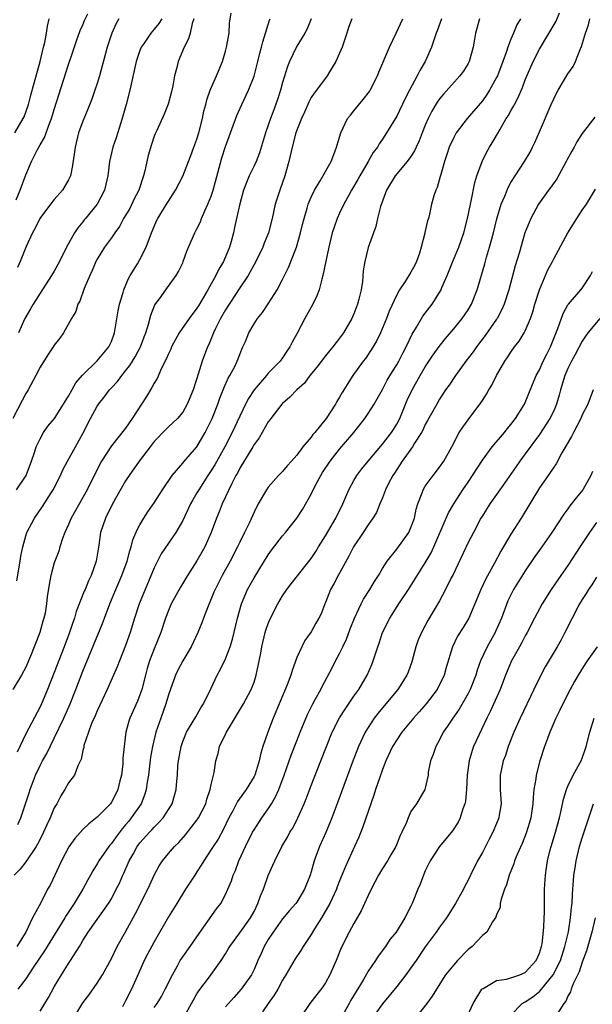
# Model space of a CAD drawing. Units: inches. Extents: x 2607000 to 2610000, y 1539000 to 1540760.
# Drawn here: x 2607176 to 2607256, y 1540069 to 1540207 of the extents above; entities that cross this region are included whole.
import ezdxf

# ---------------------------------------------------------------- set-up
doc = ezdxf.new("R2010")
doc.units = ezdxf.units.IN
doc.header["$MEASUREMENT"] = 0
doc.layers.add('LD26071539_2ft', color=113, linetype='Continuous')

msp = doc.modelspace()

# ---------------------------------------------------------------- linework, layer by layer
at = {"layer": 'LD26071539_2ft'}
for points, elevation in [([(2607175.64, 1540181.64), (2607176.23, 1540183), (2607177, 1540185.14), (2607177.79, 1540187), (2607178.58, 1540188.58), (2607179, 1540189.32), (2607179.64, 1540190.36), (2607179.85, 1540191), (2607180.34, 1540192.34), (2607180.62, 1540193), (2607181, 1540194.29), (2607183, 1540200.6), (2607183.62, 1540202.38), (2607184.11, 1540203.89), (2607184.64, 1540205.36), (2607185, 1540206.17), (2607185.24, 1540206.76), (2607185.68, 1540207.68)], 7904), ([(2607175.71, 1540141), (2607177.06, 1540143), (2607177.79, 1540145), (2607178.21, 1540146.21), (2607178.45, 1540147), (2607179, 1540148.14), (2607179.49, 1540149), (2607180.11, 1540149.89), (2607181.03, 1540151), (2607182.3, 1540153), (2607182.55, 1540153.45), (2607183, 1540154.11), (2607184.03, 1540155.97), (2607184.96, 1540157.04), (2607187, 1540159.07), (2607188.64, 1540161), (2607189, 1540161.77), (2607189.46, 1540163), (2607189.94, 1540166.06), (2607190.14, 1540167), (2607190.65, 1540168.65), (2607190.74, 1540169), (2607191.42, 1540170.58), (2607191.64, 1540171), (2607192.65, 1540172.65), (2607193, 1540173.26), (2607193.88, 1540175), (2607194.61, 1540177), (2607195, 1540177.91), (2607195.34, 1540178.66), (2607195.52, 1540179), (2607196.75, 1540181), (2607197, 1540181.44), (2607198, 1540183), (2607199, 1540184.93), (2607199.8, 1540187), (2607200.16, 1540187.84), (2607200.57, 1540189), (2607201, 1540190.13), (2607201.27, 1540191), (2607201.77, 1540193), (2607201.97, 1540194.03), (2607202.23, 1540195), (2607202.37, 1540195.63), (2607202.87, 1540197), (2607203.75, 1540199), (2607204.56, 1540201), (2607205, 1540202.45), (2607205.15, 1540203), (2607205.5, 1540205), (2607205.58, 1540206.42), (2607205.78, 1540207.78)], 7896), ([(2607179, 1540067.91), (2607179.69, 1540069), (2607180.18, 1540069.82), (2607181, 1540071.35), (2607181.99, 1540073), (2607183, 1540074.6), (2607183.27, 1540075), (2607183.68, 1540075.68), (2607184.52, 1540077), (2607184.71, 1540077.29), (2607185, 1540077.82), (2607185.73, 1540079), (2607188.6, 1540083), (2607189, 1540083.68), (2607189.69, 1540085), (2607190.12, 1540085.88), (2607190.59, 1540087), (2607190.73, 1540087.27), (2607191.35, 1540088.65), (2607191.5, 1540089), (2607192.06, 1540089.94), (2607192.63, 1540091), (2607193, 1540091.49), (2607194.33, 1540093), (2607194.66, 1540093.34), (2607195, 1540093.72), (2607195.66, 1540094.34), (2607196.24, 1540095), (2607197.52, 1540097), (2607197.86, 1540098.14), (2607198.08, 1540099), (2607198.16, 1540100.16), (2607198.25, 1540101), (2607198.34, 1540102.34), (2607198.42, 1540103), (2607198.77, 1540105), (2607199, 1540105.71), (2607199.52, 1540107), (2607200.33, 1540108.33), (2607200.82, 1540109.18), (2607201.56, 1540110.43), (2607201.92, 1540111), (2607203, 1540113.2), (2607203.84, 1540115), (2607204.24, 1540115.76), (2607205, 1540117.32), (2607205.64, 1540119), (2607205.96, 1540120.04), (2607206.68, 1540123), (2607207.24, 1540125), (2607208.09, 1540127), (2607209, 1540128.64), (2607211, 1540131.87), (2607211.47, 1540132.53), (2607213, 1540134.52), (2607213.41, 1540135), (2607215, 1540137), (2607215.78, 1540138.22), (2607217, 1540140.36), (2607217.63, 1540141.63), (2607218.36, 1540143), (2607218.61, 1540143.39), (2607219.66, 1540145), (2607221, 1540146.68), (2607222.97, 1540149), (2607224.55, 1540151), (2607225, 1540151.66), (2607225.86, 1540153), (2607226.28, 1540153.72), (2607227, 1540155.04), (2607227.67, 1540156.33), (2607228.42, 1540157.58), (2607229, 1540158.49), (2607229.29, 1540159), (2607229.86, 1540160.14), (2607230.33, 1540161), (2607231.18, 1540162.82), (2607231.76, 1540163.76), (2607232.67, 1540165.33), (2607233.95, 1540167), (2607235, 1540168.64), (2607235.14, 1540168.86), (2607235.21, 1540169), (2607235.34, 1540169.34), (2607236.06, 1540171), (2607236.9, 1540173.1), (2607237.71, 1540175), (2607238.07, 1540176.07), (2607238.41, 1540177), (2607238.92, 1540179), (2607239.32, 1540181), (2607239.43, 1540181.43), (2607239.93, 1540184.07), (2607240.24, 1540185), (2607240.98, 1540187), (2607241.64, 1540188.36), (2607242.01, 1540189), (2607242.4, 1540189.6), (2607243.13, 1540190.87), (2607243.44, 1540191.44), (2607244.36, 1540193), (2607244.62, 1540193.38), (2607245, 1540194.08), (2607245.34, 1540194.66), (2607245.49, 1540195), (2607246.02, 1540195.98), (2607246.61, 1540197.39), (2607247, 1540198.44), (2607248.14, 1540201), (2607249, 1540202.72), (2607251.34, 1540206.66), (2607251.82, 1540207.82)], 7880), ([(2607200.57, 1540207), (2607200.33, 1540206.33), (2607200.06, 1540205), (2607199.83, 1540204.17), (2607199.19, 1540203), (2607198.35, 1540201), (2607198.16, 1540200.16), (2607197.86, 1540199), (2607197.61, 1540197.61), (2607197.4, 1540196.6), (2607196.96, 1540195.04), (2607196.39, 1540193.61), (2607195.36, 1540191.36), (2607195.12, 1540190.88), (2607195, 1540190.55), (2607194.62, 1540189.38), (2607194.16, 1540187.84), (2607193.71, 1540185.71), (2607193.52, 1540185), (2607192.85, 1540183), (2607192.22, 1540181.78), (2607191.57, 1540180.43), (2607190.71, 1540179), (2607190.13, 1540177.87), (2607189.48, 1540177), (2607189, 1540176.28), (2607188.06, 1540175), (2607187, 1540173.32), (2607186.83, 1540173), (2607186.3, 1540171.7), (2607185.97, 1540171), (2607185.21, 1540169.21), (2607184.57, 1540167.43), (2607184.31, 1540167), (2607184.01, 1540165.99), (2607183.42, 1540165), (2607182.29, 1540163), (2607181.76, 1540162.24), (2607181, 1540161.26), (2607180.84, 1540161), (2607180.1, 1540159.9), (2607179, 1540158.17), (2607178.42, 1540157), (2607177.34, 1540155), (2607177.22, 1540154.78), (2607177, 1540154.47), (2607176.51, 1540153.49), (2607175.18, 1540151)], 7898), ([(2607217, 1540207), (2607216.43, 1540205.57), (2607216.14, 1540205), (2607215, 1540203.17), (2607213.99, 1540201), (2607213.69, 1540200.31), (2607213, 1540198.06), (2607212.7, 1540197), (2607212.3, 1540195.7), (2607211.77, 1540194.23), (2607211.3, 1540193), (2607211, 1540192.09), (2607210.61, 1540191), (2607209.78, 1540188.22), (2607209.28, 1540187), (2607209, 1540186.38), (2607208.33, 1540185), (2607207.93, 1540184.07), (2607207.53, 1540183), (2607207, 1540181.07), (2607206.56, 1540179), (2607206.27, 1540177.73), (2607206.12, 1540177), (2607205.79, 1540175.79), (2607205.56, 1540175), (2607205, 1540173.65), (2607204.71, 1540173), (2607204.07, 1540171.93), (2607203.63, 1540171), (2607202.53, 1540169), (2607201.21, 1540166.79), (2607201, 1540166.44), (2607199.89, 1540165), (2607198.52, 1540163), (2607197.45, 1540161), (2607197.32, 1540160.68), (2607197, 1540160.03), (2607196.7, 1540159.3), (2607196.05, 1540158.05), (2607195.42, 1540156.58), (2607195, 1540155.95), (2607194.68, 1540155.32), (2607193.92, 1540154.08), (2607191.93, 1540151), (2607191, 1540149.62), (2607189, 1540147.16), (2607187.63, 1540145), (2607186.72, 1540143.28), (2607185.6, 1540141), (2607185, 1540139.89), (2607183.37, 1540137), (2607183, 1540136.13), (2607182.48, 1540135), (2607182.17, 1540134.17), (2607181.79, 1540133), (2607181.62, 1540132.38), (2607181.08, 1540131), (2607181, 1540130.74), (2607180.52, 1540129), (2607180.28, 1540127.72), (2607180.02, 1540125.98), (2607179.92, 1540125), (2607179.7, 1540123.7), (2607179.55, 1540123), (2607179.41, 1540122.59), (2607178.99, 1540121), (2607177.66, 1540117.66), (2607177, 1540116.14), (2607176.39, 1540115), (2607175.21, 1540113)], 7892), ([(2607235.28, 1540207), (2607234.67, 1540205.33), (2607234.53, 1540205), (2607234.29, 1540204.29), (2607233.89, 1540203), (2607233.01, 1540201), (2607232.25, 1540199.75), (2607231.88, 1540199), (2607230.79, 1540197), (2607230.18, 1540195.82), (2607229, 1540193.36), (2607227.57, 1540191), (2607227, 1540190.13), (2607226.52, 1540189.48), (2607226.3, 1540189), (2607225.72, 1540188.28), (2607224.98, 1540186.98), (2607223.81, 1540185), (2607223.54, 1540184.46), (2607222.68, 1540183), (2607222.29, 1540182.29), (2607221.6, 1540181), (2607221, 1540179.77), (2607220.64, 1540179), (2607220.22, 1540177.78), (2607219.97, 1540177), (2607219.47, 1540175), (2607219.05, 1540173.05), (2607218.66, 1540171), (2607218.5, 1540170.5), (2607218.13, 1540169), (2607217.82, 1540168.18), (2607217.24, 1540167), (2607216.14, 1540165), (2607215, 1540162.84), (2607214.34, 1540161.66), (2607214, 1540161), (2607213.59, 1540160.41), (2607213, 1540159.47), (2607212.67, 1540159), (2607211, 1540157.31), (2607210.85, 1540157.15), (2607210.74, 1540157), (2607209, 1540155.02), (2607208.21, 1540153.79), (2607207.81, 1540153), (2607207, 1540151.31), (2607205.93, 1540149), (2607204.89, 1540147), (2607203.5, 1540144.5), (2607203, 1540143.68), (2607202.54, 1540143), (2607201.25, 1540141), (2607201, 1540140.54), (2607200.42, 1540139.58), (2607200.1, 1540139), (2607199, 1540136.68), (2607198.05, 1540135), (2607196, 1540132), (2607195, 1540130.04), (2607193.72, 1540127), (2607192.9, 1540125), (2607192.25, 1540123), (2607191.64, 1540121), (2607191, 1540119.15), (2607190.14, 1540117), (2607189.83, 1540116.17), (2607188.4, 1540113), (2607187, 1540110.02), (2607186.71, 1540109.29), (2607186.22, 1540108.22), (2607185.78, 1540107), (2607185.14, 1540105.14), (2607185.12, 1540105), (2607185.12, 1540104.88), (2607185, 1540104.47), (2607184.78, 1540103.22), (2607184.3, 1540102.3), (2607183.84, 1540101), (2607183, 1540099.9), (2607182.49, 1540099), (2607181.91, 1540098.09), (2607181.34, 1540097), (2607181, 1540096.41), (2607180.43, 1540095), (2607179.96, 1540094.04), (2607179.51, 1540093), (2607179, 1540092.03), (2607178.66, 1540091.34), (2607178.45, 1540091), (2607177, 1540088.84), (2607176.2, 1540087.8), (2607175.38, 1540087)], 7886), ([(2607175.48, 1540191), (2607176.64, 1540193), (2607176.76, 1540193.24), (2607177, 1540193.9), (2607177.37, 1540195), (2607177.72, 1540196.28), (2607179.01, 1540201.01), (2607179.51, 1540203), (2607179.67, 1540203.67), (2607179.91, 1540205), (2607180.03, 1540205.97), (2607180.27, 1540207)], 7906), ([(2607240.61, 1540207), (2607240.06, 1540205), (2607239.71, 1540203), (2607239.14, 1540201), (2607239, 1540200.74), (2607238.34, 1540199.66), (2607237.85, 1540199), (2607235.55, 1540196.45), (2607235, 1540195.77), (2607234.69, 1540195.31), (2607233.94, 1540194.06), (2607233.42, 1540193), (2607233, 1540192.07), (2607232.56, 1540191), (2607232.13, 1540189.87), (2607231.72, 1540189), (2607231.5, 1540188.5), (2607231, 1540187.72), (2607230.48, 1540187), (2607228.8, 1540185), (2607227.55, 1540183), (2607226.71, 1540180.71), (2607226.29, 1540179), (2607226.09, 1540177.91), (2607225.73, 1540177), (2607225, 1540174.94), (2607224.53, 1540173), (2607224.31, 1540171.69), (2607224.19, 1540170.19), (2607224, 1540169), (2607223.71, 1540167.71), (2607223.51, 1540167), (2607223.36, 1540166.64), (2607223, 1540165.65), (2607222.71, 1540165), (2607221.54, 1540163), (2607221, 1540162.23), (2607220.06, 1540161), (2607219.56, 1540160.44), (2607219, 1540159.74), (2607217.81, 1540158.19), (2607216.83, 1540157), (2607216.05, 1540155.95), (2607214.98, 1540155), (2607214.04, 1540153.96), (2607213, 1540153.09), (2607212.91, 1540153), (2607211.37, 1540151), (2607211.23, 1540150.77), (2607211, 1540150.5), (2607209.73, 1540148.27), (2607209, 1540147.32), (2607208.82, 1540147), (2607207, 1540144), (2607206.67, 1540143.33), (2607206.47, 1540143), (2607205.87, 1540141.87), (2607204.51, 1540139), (2607204.11, 1540137.89), (2607203.73, 1540137), (2607203.01, 1540135), (2607202.11, 1540133), (2607201, 1540131.02), (2607199.67, 1540129), (2607198.67, 1540127.33), (2607197.39, 1540125), (2607197, 1540124.08), (2607196.6, 1540123), (2607195.95, 1540121), (2607195, 1540118.69), (2607194.36, 1540117), (2607194.04, 1540115.96), (2607193.77, 1540115), (2607193.25, 1540113), (2607193, 1540112.25), (2607192.65, 1540111.35), (2607191.61, 1540109), (2607191.45, 1540108.55), (2607191.05, 1540107), (2607190.78, 1540105), (2607190.63, 1540103.37), (2607190.63, 1540103), (2607190.6, 1540102.6), (2607190.41, 1540101), (2607190.21, 1540100.21), (2607189.93, 1540099), (2607189.63, 1540098.37), (2607189, 1540097.19), (2607188.86, 1540097), (2607187, 1540095.1), (2607185.82, 1540094.18), (2607185, 1540093.36), (2607183.88, 1540092.12), (2607183.05, 1540090.95), (2607182.02, 1540089), (2607181.7, 1540088.3), (2607180.4, 1540085.6), (2607180.07, 1540085), (2607179.1, 1540083.1), (2607177.97, 1540081), (2607176.99, 1540079), (2607175.73, 1540077)], 7884), ([(2607175.76, 1540128.24), (2607176.23, 1540131), (2607176.32, 1540131.68), (2607176.59, 1540133), (2607177, 1540134.54), (2607177.15, 1540135), (2607178.21, 1540137), (2607179.37, 1540138.63), (2607180.56, 1540140.56), (2607180.85, 1540141), (2607181.87, 1540143), (2607182.21, 1540143.79), (2607182.84, 1540145), (2607183.96, 1540147), (2607185, 1540148.9), (2607186.08, 1540151), (2607187, 1540152.69), (2607187.22, 1540153), (2607188.01, 1540153.99), (2607188.75, 1540155), (2607189, 1540155.28), (2607189.84, 1540156.16), (2607190.45, 1540157), (2607191, 1540157.65), (2607191.59, 1540158.41), (2607192.36, 1540159.64), (2607193.07, 1540161), (2607193.58, 1540162.42), (2607193.82, 1540163), (2607194.22, 1540164.22), (2607194.53, 1540165.47), (2607195.11, 1540166.89), (2607195.76, 1540167.76), (2607196.62, 1540169), (2607198.09, 1540171), (2607198.43, 1540171.57), (2607199, 1540172.81), (2607199.08, 1540173), (2607199.56, 1540174.44), (2607200.18, 1540175.82), (2607200.68, 1540177), (2607201, 1540177.56), (2607201.48, 1540178.52), (2607201.64, 1540179), (2607202.1, 1540180.1), (2607202.54, 1540181), (2607203, 1540182.15), (2607203.28, 1540183), (2607204.12, 1540186.12), (2607204.48, 1540187.52), (2607205, 1540189.11), (2607206.57, 1540193.43), (2607207.28, 1540195), (2607208.23, 1540197), (2607209, 1540198.97), (2607209.55, 1540201), (2607209.83, 1540202.17), (2607210.05, 1540203), (2607210.22, 1540203.78), (2607210.59, 1540205), (2607211.18, 1540206.82), (2607211.26, 1540207)], 7894), ([(2607222.71, 1540207), (2607222.22, 1540205.78), (2607221.99, 1540205), (2607221.33, 1540203), (2607221, 1540202.17), (2607220.47, 1540201), (2607219.57, 1540199.57), (2607219.24, 1540199), (2607217.74, 1540197), (2607217.41, 1540196.59), (2607217, 1540195.95), (2607216.68, 1540195.32), (2607216.07, 1540193.93), (2607215.66, 1540193), (2607215, 1540191.38), (2607214.87, 1540191), (2607214.34, 1540189), (2607213.88, 1540187), (2607213.32, 1540185), (2607213, 1540184.06), (2607212.61, 1540183), (2607211.98, 1540181), (2607211.54, 1540179), (2607211.04, 1540177), (2607210.43, 1540175.57), (2607210.22, 1540175), (2607209.26, 1540173), (2607208.16, 1540171), (2607207, 1540169.28), (2607205, 1540166.21), (2607204.31, 1540165), (2607203.6, 1540163.6), (2607203.32, 1540163), (2607203.24, 1540162.76), (2607202.65, 1540161.35), (2607202.47, 1540161), (2607201.74, 1540159), (2607201, 1540156.6), (2607200.45, 1540155), (2607199.61, 1540153), (2607199, 1540151.89), (2607198.25, 1540151), (2607197, 1540149.82), (2607196.59, 1540149.41), (2607195, 1540147.75), (2607194.46, 1540147), (2607192.9, 1540145), (2607191.48, 1540143), (2607191, 1540142.25), (2607189.17, 1540139), (2607188.17, 1540137), (2607187.49, 1540135), (2607187.23, 1540133.23), (2607186.86, 1540131), (2607186.16, 1540129), (2607185.78, 1540128.22), (2607185.31, 1540127), (2607185.21, 1540126.79), (2607184.09, 1540123.91), (2607183.83, 1540123), (2607183.61, 1540122.39), (2607183.13, 1540121), (2607182.38, 1540119), (2607181, 1540115.4), (2607180.04, 1540113), (2607179.19, 1540111), (2607179, 1540110.59), (2607177, 1540106.79), (2607175.8, 1540104.2)], 7890), ([(2607190.03, 1540207), (2607189.67, 1540206.33), (2607189.05, 1540205), (2607188.39, 1540203), (2607188.16, 1540202.15), (2607187.32, 1540199), (2607187, 1540197.94), (2607186.69, 1540197), (2607186.25, 1540195.75), (2607185.69, 1540194.31), (2607185, 1540192.66), (2607184.41, 1540191), (2607183.91, 1540189), (2607183.57, 1540186.43), (2607183.27, 1540185), (2607183.2, 1540184.8), (2607183, 1540184.42), (2607182.48, 1540183.52), (2607182.14, 1540183), (2607181, 1540181.69), (2607180.46, 1540181), (2607178.99, 1540179), (2607178.33, 1540177.67), (2607177.96, 1540177), (2607177.07, 1540175.07), (2607176.24, 1540173), (2607175.84, 1540172.16)], 7902), ([(2607246.35, 1540207), (2607245.83, 1540206.17), (2607245.36, 1540205), (2607245, 1540204.12), (2607244.58, 1540203), (2607244.39, 1540202.39), (2607243.88, 1540201), (2607243.11, 1540199), (2607243, 1540198.77), (2607242.02, 1540197), (2607241.62, 1540196.38), (2607241, 1540195.52), (2607238.87, 1540193), (2607237.35, 1540191), (2607237, 1540190.37), (2607236.36, 1540189), (2607236.04, 1540187.96), (2607235.71, 1540187), (2607235.16, 1540185.16), (2607235.11, 1540184.89), (2607234.67, 1540183.33), (2607234.47, 1540183), (2607234.2, 1540182.2), (2607233.89, 1540181), (2607233.6, 1540179.6), (2607233.44, 1540179), (2607233.31, 1540178.69), (2607232.95, 1540177.05), (2607232.94, 1540176.94), (2607232.43, 1540175), (2607232.17, 1540174.17), (2607231.78, 1540173), (2607231.52, 1540172.48), (2607231, 1540171.5), (2607230.19, 1540170.19), (2607229.4, 1540169), (2607229, 1540168.3), (2607227.96, 1540166.04), (2607227.55, 1540165), (2607226.71, 1540163), (2607226.16, 1540161.84), (2607225.42, 1540160.58), (2607224.6, 1540159.4), (2607224.29, 1540159), (2607222.86, 1540157), (2607221.37, 1540154.63), (2607221, 1540153.97), (2607220.62, 1540153.38), (2607220.41, 1540153), (2607219.13, 1540151), (2607217.5, 1540149), (2607217.26, 1540148.74), (2607217, 1540148.37), (2607215.85, 1540147), (2607215, 1540145.84), (2607214.25, 1540145), (2607213.64, 1540144.36), (2607213, 1540143.56), (2607212.45, 1540143), (2607211, 1540141.36), (2607210.76, 1540141), (2607209.6, 1540139), (2607209, 1540137.87), (2607208.31, 1540136.31), (2607207.68, 1540135), (2607207, 1540133.65), (2607206.7, 1540133), (2607205.64, 1540131), (2607204.52, 1540129), (2607203.53, 1540127), (2607203.38, 1540126.62), (2607203, 1540125.69), (2607202.46, 1540124.46), (2607201.9, 1540123), (2607201.66, 1540122.34), (2607201.11, 1540121), (2607200.18, 1540119), (2607199, 1540117.02), (2607198.31, 1540115.69), (2607198, 1540115), (2607197, 1540112.27), (2607196.63, 1540111), (2607195.92, 1540109), (2607195.24, 1540107), (2607194.76, 1540105), (2607194.5, 1540103.5), (2607194.19, 1540101), (2607194.03, 1540100.03), (2607193.89, 1540099), (2607193.69, 1540098.31), (2607193.18, 1540097), (2607191.79, 1540095), (2607191.43, 1540094.57), (2607191, 1540094.03), (2607190.52, 1540093.48), (2607189.66, 1540092.34), (2607189, 1540091.41), (2607188.8, 1540091.2), (2607188.64, 1540091), (2607187.25, 1540089), (2607187, 1540088.55), (2607186.39, 1540087.61), (2607186.08, 1540087), (2607185.69, 1540086.31), (2607185, 1540085), (2607183.78, 1540083), (2607182.66, 1540081.34), (2607182.48, 1540081), (2607180, 1540077), (2607179.63, 1540076.37), (2607178.04, 1540074.04), (2607177, 1540072.47), (2607175.89, 1540071)], 7882), ([(2607175.91, 1540094.09), (2607176.29, 1540095), (2607177.48, 1540098.52), (2607177.63, 1540099), (2607178.37, 1540101), (2607179, 1540102.36), (2607179.35, 1540103), (2607179.95, 1540104.05), (2607181, 1540106.16), (2607182.34, 1540109), (2607183.22, 1540111), (2607184.02, 1540113), (2607185, 1540115.59), (2607187.76, 1540122.24), (2607188.03, 1540123), (2607188.78, 1540125), (2607189.62, 1540127), (2607190.48, 1540129), (2607191.2, 1540131), (2607191.57, 1540132.43), (2607191.78, 1540133), (2607192.03, 1540133.97), (2607192.61, 1540135.39), (2607193, 1540136.09), (2607193.54, 1540137), (2607194.11, 1540137.89), (2607195, 1540139.15), (2607196.18, 1540141), (2607197.53, 1540143), (2607199, 1540144.7), (2607199.13, 1540144.87), (2607200.05, 1540145.95), (2607201, 1540147.03), (2607202.15, 1540149), (2607203.12, 1540151), (2607203.91, 1540153), (2607204.19, 1540153.81), (2607204.68, 1540155), (2607204.76, 1540155.24), (2607205.38, 1540156.62), (2607205.62, 1540157), (2607206.29, 1540158.29), (2607206.63, 1540159), (2607207, 1540159.97), (2607207.3, 1540160.7), (2607207.45, 1540161), (2607207.79, 1540161.79), (2607208.29, 1540163), (2607209, 1540164.24), (2607209.5, 1540165), (2607210.18, 1540165.82), (2607211, 1540167.05), (2607212.23, 1540169), (2607213, 1540170.47), (2607213.85, 1540172.15), (2607214.94, 1540175), (2607215.53, 1540177), (2607215.81, 1540178.19), (2607216.03, 1540179), (2607216.47, 1540180.47), (2607216.61, 1540181), (2607217, 1540182.01), (2607217.47, 1540183), (2607218.27, 1540184.27), (2607219.81, 1540187), (2607220.33, 1540188.33), (2607220.58, 1540189), (2607221.15, 1540191), (2607222.12, 1540193), (2607222.5, 1540193.5), (2607223, 1540194.08), (2607224.31, 1540195.69), (2607225.18, 1540196.82), (2607225.29, 1540197), (2607226.3, 1540199), (2607226.49, 1540199.51), (2607227.98, 1540203), (2607228.91, 1540205), (2607229.87, 1540207)], 7888), ([(2607196.09, 1540207), (2607195.66, 1540206.34), (2607195, 1540205.52), (2607194.75, 1540205.25), (2607194.53, 1540205), (2607193.6, 1540203.6), (2607193.18, 1540203), (2607193, 1540202.54), (2607192.5, 1540201), (2607191.57, 1540197), (2607191.06, 1540195), (2607190.63, 1540193.37), (2607190.27, 1540192.27), (2607189.68, 1540190.32), (2607189.22, 1540189), (2607188.74, 1540187), (2607188.49, 1540185), (2607188.22, 1540183.78), (2607188.03, 1540183), (2607187.02, 1540181), (2607185.38, 1540179), (2607185.2, 1540178.8), (2607185, 1540178.54), (2607184.28, 1540177.72), (2607183.82, 1540177), (2607182.73, 1540175), (2607181.73, 1540173), (2607181, 1540171.65), (2607180.62, 1540171), (2607179, 1540168.54), (2607178.04, 1540167), (2607177.67, 1540166.33), (2607177, 1540165.25), (2607176.87, 1540165), (2607176, 1540163)], 7900), ([(2607183.76, 1540067), (2607185, 1540069.07), (2607185.82, 1540070.18), (2607187, 1540071.85), (2607187.74, 1540073), (2607189, 1540075.32), (2607189.83, 1540077), (2607191, 1540079.06), (2607192.39, 1540081.61), (2607194.1, 1540085), (2607194.37, 1540085.63), (2607195, 1540086.97), (2607195.72, 1540088.28), (2607196.19, 1540089), (2607197, 1540090.01), (2607197.85, 1540091), (2607198.44, 1540091.56), (2607199.38, 1540092.62), (2607201, 1540094.68), (2607201.13, 1540094.87), (2607201.21, 1540095), (2607202.22, 1540097), (2607202.38, 1540097.62), (2607202.87, 1540099), (2607203, 1540099.69), (2607203.39, 1540101.39), (2607203.65, 1540103), (2607203.95, 1540104.05), (2607204.17, 1540105), (2607205.12, 1540107), (2607207.54, 1540111), (2607208.61, 1540113), (2607209, 1540114.03), (2607209.32, 1540115), (2607209.93, 1540118.07), (2607210.08, 1540119), (2607210.57, 1540121), (2607210.67, 1540121.33), (2607211, 1540122.27), (2607211.3, 1540123), (2607212.32, 1540125), (2607213, 1540126.11), (2607213.6, 1540127), (2607214.2, 1540127.8), (2607217, 1540131.37), (2607217.64, 1540132.36), (2607218.03, 1540133), (2607219, 1540134.53), (2607220.46, 1540137), (2607221.46, 1540139), (2607222.3, 1540141), (2607223, 1540142.29), (2607223.4, 1540143), (2607224.09, 1540143.91), (2607224.98, 1540145), (2607227, 1540147.37), (2607228.27, 1540149), (2607228.56, 1540149.44), (2607229, 1540150.17), (2607229.43, 1540151), (2607230.46, 1540153.54), (2607231.15, 1540155), (2607232.27, 1540157), (2607233, 1540158.22), (2607234.11, 1540159.89), (2607234.94, 1540161.06), (2607235.82, 1540162.18), (2607237, 1540163.53), (2607238.19, 1540165), (2607239, 1540166.22), (2607239.47, 1540167), (2607240.27, 1540169), (2607241.34, 1540172.66), (2607241.59, 1540173.59), (2607242.02, 1540175), (2607242.56, 1540177), (2607243.04, 1540178.96), (2607243.64, 1540181), (2607244.14, 1540182.14), (2607244.47, 1540183), (2607244.63, 1540183.37), (2607245, 1540184.03), (2607245.6, 1540185), (2607246.9, 1540187), (2607247.69, 1540188.31), (2607248.05, 1540189), (2607248.36, 1540189.64), (2607249, 1540191.17), (2607250.64, 1540195), (2607251, 1540195.79), (2607251.41, 1540196.59), (2607251.63, 1540197), (2607253, 1540199.26), (2607253.71, 1540200.29), (2607254.04, 1540201), (2607254.69, 1540202.69), (2607254.89, 1540203.11), (2607255.48, 1540205), (2607255.86, 1540206.14), (2607256.05, 1540207)], 7878), ([(2607256.77, 1540193.23), (2607255, 1540190.91), (2607254.25, 1540189.75), (2607253.87, 1540189), (2607253.54, 1540188.46), (2607252.83, 1540187.17), (2607252.76, 1540187), (2607251.42, 1540184.58), (2607250.59, 1540183.41), (2607250.28, 1540183), (2607248.88, 1540181), (2607247.79, 1540179), (2607247.55, 1540178.45), (2607246.98, 1540177), (2607246.15, 1540174.15), (2607245.62, 1540172.38), (2607244.72, 1540169), (2607244.07, 1540167), (2607243.75, 1540166.25), (2607243.07, 1540165), (2607243, 1540164.9), (2607241.39, 1540162.61), (2607240.17, 1540161), (2607239.7, 1540160.3), (2607238.7, 1540159), (2607237.23, 1540157), (2607236.33, 1540155.67), (2607235.86, 1540155), (2607235, 1540153.67), (2607234.61, 1540153), (2607233.33, 1540150.68), (2607233, 1540150.12), (2607232.64, 1540149.36), (2607232.45, 1540149), (2607231.5, 1540147.5), (2607231.21, 1540147), (2607229.78, 1540145), (2607228.68, 1540143.32), (2607228.46, 1540143), (2607227.86, 1540141.86), (2607227.44, 1540141), (2607227, 1540139.87), (2607226.63, 1540139), (2607226.18, 1540137.82), (2607225.67, 1540137), (2607225, 1540136.09), (2607224.3, 1540135), (2607222.95, 1540133), (2607222.31, 1540131.69), (2607220.8, 1540129), (2607220.18, 1540127.82), (2607219.71, 1540127), (2607219, 1540125.19), (2607218.91, 1540125), (2607218.4, 1540123.6), (2607218.08, 1540123), (2607217.68, 1540122.32), (2607217, 1540121.08), (2607216.13, 1540119.87), (2607215.69, 1540119), (2607215, 1540117.48), (2607214.33, 1540115.67), (2607214.17, 1540115), (2607213.66, 1540113.66), (2607211.7, 1540109), (2607210.93, 1540107), (2607210.24, 1540105), (2607209.93, 1540104.07), (2607209.72, 1540103), (2607209.15, 1540101.15), (2607209.1, 1540101), (2607209, 1540100.8), (2607207.91, 1540099), (2607207.51, 1540098.49), (2607206.68, 1540097.32), (2607206.02, 1540096.02), (2607205.47, 1540095), (2607204.66, 1540093.34), (2607203.95, 1540092.05), (2607203.26, 1540091), (2607203, 1540090.57), (2607201.95, 1540089), (2607201.61, 1540088.39), (2607201, 1540087.46), (2607200.68, 1540087), (2607200.12, 1540086.12), (2607199.41, 1540085), (2607198.19, 1540083), (2607197, 1540081.12), (2607195, 1540077.66), (2607194.08, 1540075.92), (2607193.62, 1540075), (2607192.79, 1540073.21), (2607191.81, 1540071), (2607191, 1540069.39), (2607190.54, 1540068.54)], 7876), ([(2607195, 1540068.43), (2607195.41, 1540069), (2607196.01, 1540069.99), (2607196.56, 1540071), (2607197.55, 1540073), (2607198.27, 1540074.27), (2607198.66, 1540075), (2607199, 1540075.54), (2607200.03, 1540077), (2607201, 1540078.33), (2607203.75, 1540082.25), (2607204.33, 1540083), (2607205, 1540084.25), (2607205.34, 1540085), (2607205.83, 1540086.17), (2607206.08, 1540087), (2607206.38, 1540087.62), (2607206.89, 1540089), (2607207.81, 1540091), (2607208.8, 1540093), (2607209, 1540093.35), (2607210.07, 1540095), (2607211, 1540096.3), (2607211.45, 1540097), (2607212.03, 1540097.97), (2607212.48, 1540099), (2607213.24, 1540101), (2607214.22, 1540103.78), (2607215, 1540105.83), (2607215.46, 1540107), (2607216.51, 1540109.49), (2607217.26, 1540111), (2607217.59, 1540111.59), (2607218.35, 1540113), (2607218.57, 1540113.43), (2607219.97, 1540116.03), (2607220.44, 1540117), (2607221, 1540118.06), (2607221.43, 1540119), (2607221.95, 1540120.05), (2607222.49, 1540121.51), (2607223.08, 1540123), (2607224, 1540125), (2607224.33, 1540125.67), (2607225.22, 1540127), (2607225.89, 1540128.12), (2607226.44, 1540129), (2607227, 1540129.95), (2607227.64, 1540131), (2607229, 1540132.68), (2607230.68, 1540135), (2607231, 1540135.69), (2607231.48, 1540137), (2607231.73, 1540138.27), (2607231.96, 1540139), (2607232.58, 1540140.58), (2607232.7, 1540141), (2607233, 1540141.51), (2607234.09, 1540143), (2607235, 1540144.16), (2607235.6, 1540145), (2607236.71, 1540147), (2607237.76, 1540149), (2607238.25, 1540149.75), (2607239, 1540150.81), (2607240.81, 1540153.19), (2607241, 1540153.52), (2607241.59, 1540154.41), (2607241.91, 1540155), (2607242.33, 1540155.67), (2607242.99, 1540157), (2607244.15, 1540159), (2607244.5, 1540159.5), (2607245, 1540160.27), (2607245.51, 1540161), (2607246.17, 1540161.83), (2607246.87, 1540163), (2607247, 1540163.26), (2607247.73, 1540165), (2607248.06, 1540165.94), (2607248.36, 1540167), (2607249, 1540169), (2607250.2, 1540171.8), (2607250.83, 1540173), (2607251, 1540173.35), (2607252.97, 1540177), (2607254.24, 1540179), (2607255, 1540180.16), (2607255.59, 1540181), (2607256.87, 1540183.13)], 7874), ([(2607199.13, 1540067), (2607200.22, 1540069), (2607201, 1540070.36), (2607201.25, 1540070.75), (2607202.74, 1540072.74), (2607204.38, 1540075), (2607205, 1540075.96), (2607205.39, 1540076.61), (2607205.61, 1540077), (2607207, 1540078.9), (2607208.51, 1540081), (2607209, 1540081.91), (2607209.55, 1540083), (2607209.9, 1540084.1), (2607210.31, 1540085), (2607211, 1540086.93), (2607211.63, 1540088.37), (2607211.9, 1540089), (2607212.88, 1540091), (2607213.68, 1540092.32), (2607214.04, 1540093), (2607214.42, 1540093.58), (2607215.15, 1540095), (2607216.02, 1540097), (2607216.31, 1540097.69), (2607217, 1540099.54), (2607218.35, 1540103), (2607219.14, 1540105), (2607219.97, 1540107), (2607220.99, 1540109.01), (2607221.75, 1540110.25), (2607223, 1540112.06), (2607223.68, 1540113), (2607224.88, 1540115), (2607225.5, 1540116.5), (2607225.72, 1540117), (2607226.33, 1540119), (2607226.52, 1540119.48), (2607227, 1540121), (2607228.02, 1540123), (2607229.31, 1540125), (2607230.66, 1540127), (2607233, 1540130.73), (2607233.83, 1540132.17), (2607234.22, 1540133), (2607235.92, 1540137), (2607236.25, 1540137.75), (2607236.99, 1540139.01), (2607238.28, 1540141), (2607239, 1540142.04), (2607239.64, 1540143), (2607241, 1540145.13), (2607242.4, 1540147), (2607244.09, 1540149), (2607244.48, 1540149.52), (2607245, 1540150.13), (2607245.64, 1540151), (2607246.89, 1540153), (2607247.53, 1540154.47), (2607248.55, 1540157), (2607249, 1540157.82), (2607249.54, 1540159), (2607250.02, 1540159.98), (2607250.56, 1540161), (2607251.6, 1540163.6), (2607252.31, 1540165.69), (2607253, 1540166.92), (2607253.06, 1540167), (2607254.8, 1540169), (2607255, 1540169.26), (2607256.15, 1540171), (2607256.44, 1540171.56)], 7872), ([(2607257.49, 1540165), (2607255.81, 1540163), (2607255.46, 1540162.54), (2607255, 1540161.81), (2607254.03, 1540159.97), (2607253.5, 1540159), (2607253, 1540157.98), (2607252.57, 1540157), (2607251.97, 1540155), (2607251.77, 1540154.23), (2607251.4, 1540153), (2607251, 1540152.07), (2607250.48, 1540151), (2607249, 1540148.76), (2607247, 1540146.01), (2607246.25, 1540145), (2607245.74, 1540144.26), (2607243.43, 1540141), (2607242.07, 1540139), (2607241, 1540137.34), (2607240.8, 1540137), (2607239.74, 1540135), (2607239, 1540133.58), (2607236.89, 1540129.11), (2607236.64, 1540128.64), (2607235.84, 1540127), (2607235, 1540125.43), (2607233.35, 1540122.65), (2607233, 1540121.98), (2607232.64, 1540121.36), (2607232.02, 1540119.98), (2607231.68, 1540119), (2607231.1, 1540116.9), (2607230.59, 1540115.41), (2607230.41, 1540115), (2607229.16, 1540113), (2607227, 1540110.45), (2607226.35, 1540109.65), (2607225.86, 1540109), (2607225, 1540107.69), (2607224.58, 1540107), (2607223.63, 1540105), (2607222.74, 1540102.74), (2607221.57, 1540099.57), (2607220.75, 1540097.25), (2607219.9, 1540095), (2607219.04, 1540092.96), (2607218.17, 1540091), (2607217.44, 1540089), (2607217, 1540087.46), (2607216.85, 1540087), (2607216.06, 1540085), (2607215, 1540083.21), (2607214.85, 1540083), (2607213.97, 1540082.03), (2607213, 1540080.85), (2607211.68, 1540079), (2607211, 1540077.95), (2607210.44, 1540077), (2607210, 1540076), (2607209.52, 1540075), (2607209, 1540073.76), (2607208.63, 1540073), (2607207.2, 1540071), (2607206.15, 1540069.85), (2607205, 1540068.54)], 7870), ([(2607256.53, 1540155), (2607255.77, 1540153), (2607255, 1540151.48), (2607254.8, 1540151), (2607253.76, 1540149), (2607253.52, 1540148.48), (2607252.15, 1540146.15), (2607251.36, 1540144.64), (2607251, 1540144.15), (2607250.25, 1540143), (2607249, 1540141.27), (2607246.43, 1540137), (2607245, 1540134.78), (2607243.59, 1540132.41), (2607242.69, 1540130.69), (2607241.47, 1540128.53), (2607240.78, 1540127), (2607239.96, 1540125), (2607239.09, 1540123), (2607238.31, 1540121.69), (2607237.53, 1540120.47), (2607236.8, 1540119), (2607235.91, 1540116.09), (2607235.64, 1540115), (2607234.66, 1540113), (2607233.11, 1540111), (2607232.13, 1540109.87), (2607231.33, 1540109), (2607229.7, 1540107), (2607229, 1540105.97), (2607228.42, 1540105), (2607227.49, 1540103), (2607227, 1540101.78), (2607226.57, 1540100.57), (2607226.04, 1540099), (2607225.79, 1540098.21), (2607224.25, 1540093.75), (2607223.68, 1540092.32), (2607223.1, 1540091), (2607221.82, 1540088.18), (2607221, 1540086.18), (2607220.67, 1540085.33), (2607220.55, 1540085), (2607219.63, 1540083), (2607218.45, 1540081), (2607217.46, 1540079.46), (2607217, 1540078.69), (2607215.88, 1540077), (2607215.56, 1540076.44), (2607214.76, 1540075.24), (2607213.47, 1540073), (2607213, 1540072.25), (2607212.33, 1540071), (2607211.83, 1540070.17), (2607211, 1540069), (2607210.19, 1540067.81)], 7868), ([(2607256.44, 1540143.56), (2607256.21, 1540143), (2607255.08, 1540141), (2607254.14, 1540139.86), (2607253.27, 1540138.73), (2607253, 1540138.32), (2607252.42, 1540137.58), (2607250.76, 1540135), (2607249.36, 1540133), (2607248.38, 1540131.62), (2607247, 1540129.61), (2607245.39, 1540127), (2607245, 1540126.25), (2607244.59, 1540125.41), (2607243.68, 1540123), (2607242.85, 1540121.15), (2607242.78, 1540121), (2607241.66, 1540119), (2607240.72, 1540117), (2607240.28, 1540115.72), (2607240.07, 1540115), (2607239.28, 1540113), (2607239, 1540112.46), (2607237.74, 1540110.26), (2607236.87, 1540109), (2607236.13, 1540107.87), (2607235.53, 1540107), (2607235, 1540105.97), (2607234.46, 1540105), (2607234.13, 1540103.87), (2607233.75, 1540103), (2607233.42, 1540101.42), (2607233.39, 1540101), (2607233, 1540099.17), (2607232.95, 1540099), (2607231.75, 1540097), (2607231, 1540095.89), (2607230.6, 1540095), (2607230.35, 1540094.35), (2607229.73, 1540093), (2607229.48, 1540092.52), (2607228.86, 1540091), (2607228.19, 1540089.81), (2607227.7, 1540089), (2607227, 1540087.91), (2607226.46, 1540087), (2607225.42, 1540085), (2607225, 1540084.14), (2607224.5, 1540083), (2607224.01, 1540081.99), (2607223, 1540080.23), (2607222.32, 1540079), (2607221.22, 1540076.78), (2607220.49, 1540075), (2607219.61, 1540073), (2607219, 1540071.88), (2607218.65, 1540071.35), (2607216.83, 1540069), (2607215.47, 1540067)], 7866), ([(2607257, 1540136.41), (2607256.02, 1540135), (2607254.81, 1540133.19), (2607253, 1540130.38), (2607252.02, 1540129), (2607250.65, 1540127), (2607249.39, 1540125), (2607248.32, 1540123), (2607247.28, 1540121), (2607247, 1540120.52), (2607246.49, 1540119.51), (2607246.2, 1540119), (2607245.1, 1540117), (2607244.27, 1540115), (2607243.49, 1540113), (2607242.09, 1540109.91), (2607241.63, 1540109), (2607239.77, 1540105), (2607239.56, 1540104.44), (2607239.14, 1540103), (2607238.89, 1540101), (2607238.8, 1540099), (2607238.63, 1540097.37), (2607238.56, 1540097), (2607238.26, 1540096.26), (2607237.88, 1540095), (2607237.6, 1540094.4), (2607236.8, 1540093.2), (2607235, 1540090.99), (2607233.68, 1540089), (2607233, 1540087.58), (2607232.75, 1540087), (2607232.29, 1540085.71), (2607231.98, 1540085), (2607231.18, 1540083), (2607231, 1540082.63), (2607230.13, 1540081), (2607228.9, 1540079), (2607228.05, 1540077.95), (2607227.43, 1540077), (2607226.39, 1540075.61), (2607226.03, 1540075), (2607225, 1540073.53), (2607224.28, 1540072.28), (2607223.3, 1540070.7), (2607222.55, 1540069.45), (2607222.32, 1540069), (2607220.08, 1540065)], 7864), ([(2607257, 1540128.74), (2607256.34, 1540127.66), (2607255.88, 1540127), (2607255.55, 1540126.45), (2607255, 1540125.61), (2607254.64, 1540125), (2607253.59, 1540123), (2607252.58, 1540121), (2607252.03, 1540119.97), (2607251.5, 1540119), (2607249.83, 1540116.17), (2607249, 1540114.63), (2607248.21, 1540113), (2607246.32, 1540109), (2607245.43, 1540107), (2607244.62, 1540105), (2607244.23, 1540103.77), (2607243.93, 1540103), (2607243.63, 1540101.63), (2607243.51, 1540101), (2607243.52, 1540099), (2607243.62, 1540097), (2607243.37, 1540095.37), (2607243.31, 1540095), (2607243, 1540094.21), (2607242.49, 1540093), (2607241.97, 1540092.03), (2607241, 1540090.16), (2607240.33, 1540089), (2607239.33, 1540087), (2607239, 1540086.29), (2607238.55, 1540085.45), (2607238.34, 1540085), (2607237.24, 1540083), (2607235.98, 1540081), (2607235.57, 1540080.43), (2607235, 1540079.71), (2607234.52, 1540079), (2607233, 1540076.94), (2607231.71, 1540075), (2607231, 1540073.98), (2607230.26, 1540073), (2607229, 1540071.38), (2607227, 1540068.97), (2607225, 1540066.17)], 7862), ([(2607257.08, 1540119), (2607255.69, 1540117), (2607255.4, 1540116.6), (2607254.42, 1540115), (2607253.9, 1540114.1), (2607253.31, 1540113), (2607252.29, 1540111), (2607251.88, 1540110.12), (2607251.32, 1540109), (2607250.45, 1540107), (2607250.12, 1540106.12), (2607249.72, 1540105), (2607249.06, 1540103), (2607248.53, 1540101), (2607248.49, 1540100.49), (2607248.24, 1540099), (2607248.12, 1540097.88), (2607248.1, 1540097), (2607247.8, 1540095), (2607247.63, 1540094.37), (2607247.15, 1540092.85), (2607246.57, 1540091.43), (2607245.87, 1540089.87), (2607245.52, 1540089), (2607245.41, 1540088.59), (2607244.74, 1540087), (2607244.37, 1540085.63), (2607244.1, 1540085), (2607243.64, 1540083.64), (2607243.52, 1540083), (2607243.49, 1540082.51), (2607243, 1540081.43), (2607242.9, 1540081.1), (2607242.44, 1540080.44), (2607241.64, 1540079), (2607241, 1540078.51), (2607239.56, 1540077), (2607239, 1540076.55), (2607237.5, 1540075), (2607237, 1540074.43), (2607235.86, 1540073), (2607234.56, 1540071), (2607233.99, 1540070.01), (2607233.22, 1540069), (2607231.64, 1540067)], 7860), ([(2607239, 1540067.45), (2607239.73, 1540069), (2607240.95, 1540071), (2607241, 1540071.06), (2607241.11, 1540071.11), (2607243, 1540072.24), (2607244.41, 1540072.41), (2607245, 1540072.59), (2607245.29, 1540072.71), (2607246.24, 1540073), (2607247, 1540073.32), (2607248.54, 1540075), (2607249, 1540076.07), (2607249.3, 1540077), (2607249.37, 1540077.36), (2607249.63, 1540079.63), (2607249.66, 1540081), (2607249.7, 1540081.7), (2607249.7, 1540083), (2607249.72, 1540083.72), (2607249.73, 1540085), (2607249.85, 1540087), (2607249.99, 1540087.99), (2607250.15, 1540089), (2607250.53, 1540090.53), (2607250.65, 1540091), (2607251.26, 1540093), (2607251.8, 1540095), (2607252.05, 1540096.05), (2607252.36, 1540097.64), (2607252.81, 1540099), (2607253, 1540099.46), (2607253.73, 1540101), (2607254.68, 1540102.68), (2607254.85, 1540103), (2607255, 1540103.37), (2607255.41, 1540104.59), (2607255.57, 1540105), (2607256.07, 1540107), (2607256.67, 1540109)], 7858), ([(2607245, 1540067.36), (2607246.59, 1540069), (2607247, 1540069.22), (2607248.07, 1540069.93), (2607249, 1540070.68), (2607249.3, 1540071), (2607250.95, 1540073), (2607251.94, 1540075), (2607252.58, 1540077), (2607253.06, 1540079.06), (2607253.37, 1540081), (2607253.5, 1540082.5), (2607253.57, 1540083), (2607253.63, 1540084.37), (2607253.76, 1540086.24), (2607253.83, 1540087), (2607253.99, 1540087.99), (2607254.13, 1540089), (2607254.62, 1540091), (2607255, 1540092.23), (2607255.68, 1540094.32), (2607256.58, 1540097)], 7856), ([(2607256.82, 1540081), (2607256.35, 1540079), (2607255.6, 1540076.4), (2607255, 1540074.8), (2607254.55, 1540073.45), (2607253.74, 1540071.74), (2607253.46, 1540071), (2607253.36, 1540070.64), (2607253, 1540070.01), (2607252.69, 1540069.31), (2607252.42, 1540069), (2607251.46, 1540067.46)], 7854)]:
    msp.add_lwpolyline(points, dxfattribs=dict(at, elevation=elevation))

doc.saveas('drawing.dxf')
